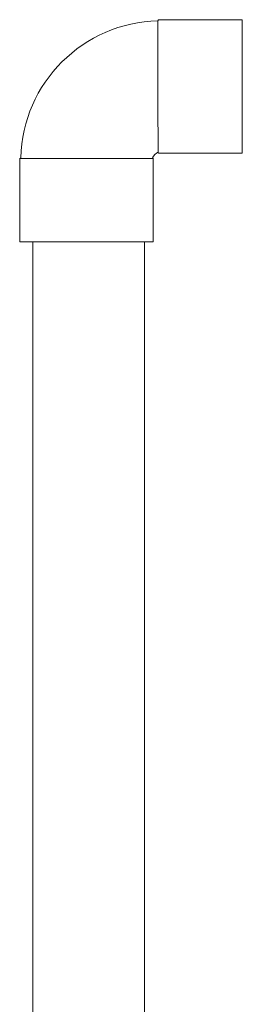
# Model space of a CAD drawing. Units: inches. Extents: x 11.7 to 36.1, y -17.1 to -5.5.
# Drawn here: x 19.4 to 19.8, y -9.2 to -7.5 of the extents above; entities that cross this region are included whole.
import ezdxf

# ---------------------------------------------------------------- set-up
doc = ezdxf.new("R2010")
doc.units = ezdxf.units.IN
doc.header["$MEASUREMENT"] = 0
doc.layers.add('Series 2 keylines', color=7, linetype='Continuous')

# ---------------------------------------------------------------- blocks, each defined once
blk = doc.blocks.new('block 11025')
at = {"layer": 'Series 2 keylines', "color": 7, "lineweight": 9, "true_color": 0xffffff}
blk.add_lwpolyline([(19.4179, -7.7265), (19.6557, -7.7265)], dxfattribs=at)
blk = doc.blocks.new('block 11026')
at = {"layer": 'Series 2 keylines', "color": 7, "lineweight": 9, "true_color": 0xffffff}
blk.add_lwpolyline([(19.4179, -7.8754), (19.6557, -7.8754)], dxfattribs=at)
blk = doc.blocks.new('block 11027')
at = {"layer": 'Series 2 keylines', "color": 7, "lineweight": 9, "true_color": 0xffffff}
blk.add_lwpolyline([(19.6544, -7.7257), (19.6557, -7.7265)], dxfattribs=at)
blk = doc.blocks.new('block 11028')
at = {"layer": 'Series 2 keylines', "color": 7, "lineweight": 9, "true_color": 0xffffff}
blk.add_lwpolyline([(19.4202, -7.7252), (19.4179, -7.7265)], dxfattribs=at)
blk = doc.blocks.new('block 11029')
at = {"layer": 'Series 2 keylines', "color": 7, "lineweight": 9, "true_color": 0xffffff}
blk.add_lwpolyline([(19.6557, -7.7265), (19.6557, -7.8754)], dxfattribs=at)
blk = doc.blocks.new('block 11030')
at = {"layer": 'Series 2 keylines', "color": 7, "lineweight": 9, "true_color": 0xffffff}
blk.add_lwpolyline([(19.4179, -7.7265), (19.4179, -7.8754)], dxfattribs=at)
blk = doc.blocks.new('block 11031')
at = {"layer": 'Series 2 keylines', "color": 7, "lineweight": 9, "true_color": 0xffffff}
blk.add_open_spline([(19.6644, -7.7156), (19.6644, -7.7156), (19.6644, -7.7156), (19.6644, -7.7156), (19.6644, -7.7156), (19.6644, -7.7155), (19.6644, -7.7154), (19.6644, -7.715), (19.6643, -7.7141), (19.6643, -7.713), (19.6643, -7.711), (19.6642, -7.7082), (19.6642, -7.7047), (19.6641, -7.698), (19.6641, -7.6885), (19.6641, -7.6767), (19.664, -7.6661), (19.6639, -7.6537), (19.6639, -7.6403), (19.6639, -7.6263), (19.6639, -7.6114), (19.6639, -7.5964), (19.6639, -7.5813), (19.6639, -7.5663), (19.6639, -7.5524), (19.6639, -7.5384), (19.6639, -7.5258), (19.6639, -7.5151), (19.6639, -7.5044), (19.6639, -7.496), (19.6639, -7.4902), (19.6639, -7.4844), (19.6639, -7.4814), (19.6639, -7.4814)], degree=3, knots=[0, 0, 0, 0, 1, 1, 1, 2, 2, 2, 3, 3, 3, 4, 4, 4, 5, 5, 5, 6, 6, 6, 7, 7, 7, 8, 8, 8, 9, 9, 9, 10, 10, 10, 11, 11, 11, 11], dxfattribs=at)
blk = doc.blocks.new('block 11032')
at = {"layer": 'Series 2 keylines', "color": 7, "lineweight": 9, "true_color": 0xffffff}
blk.add_lwpolyline([(19.8141, -7.6994), (19.8141, -7.717)], dxfattribs=at)
blk = doc.blocks.new('block 11033')
at = {"layer": 'Series 2 keylines', "color": 7, "lineweight": 9, "true_color": 0xffffff}
blk.add_lwpolyline([(19.8141, -7.4793), (19.8141, -7.6994)], dxfattribs=at)
blk = doc.blocks.new('block 11034')
at = {"layer": 'Series 2 keylines', "color": 7, "lineweight": 9, "true_color": 0xffffff}
blk.add_lwpolyline([(19.6639, -7.4814), (19.6651, -7.4793)], dxfattribs=at)
blk = doc.blocks.new('block 11035')
at = {"layer": 'Series 2 keylines', "color": 7, "lineweight": 9, "true_color": 0xffffff}
blk.add_lwpolyline([(19.6644, -7.7156), (19.6651, -7.717)], dxfattribs=at)
blk = doc.blocks.new('block 11036')
at = {"layer": 'Series 2 keylines', "color": 7, "lineweight": 9, "true_color": 0xffffff}
blk.add_lwpolyline([(19.8141, -7.717), (19.6651, -7.717)], dxfattribs=at)
blk = doc.blocks.new('block 11037')
at = {"layer": 'Series 2 keylines', "color": 7, "lineweight": 9, "true_color": 0xffffff}
blk.add_lwpolyline([(19.8141, -7.4793), (19.6651, -7.4793)], dxfattribs=at)
blk = doc.blocks.new('block 11038')
at = {"layer": 'Series 2 keylines', "color": 7, "lineweight": 9, "true_color": 0xffffff}
blk.add_open_spline([(19.6639, -7.4814), (19.5313, -7.4838), (19.4225, -7.5926), (19.4202, -7.7252)], degree=3, dxfattribs=at)
blk = doc.blocks.new('block 11039')
at = {"layer": 'Series 2 keylines', "color": 7, "lineweight": 9, "true_color": 0xffffff}
blk.add_open_spline([(19.6644, -7.7156), (19.6601, -7.7169), (19.6556, -7.7214), (19.6544, -7.7257)], degree=3, dxfattribs=at)
blk = doc.blocks.new('block 11024')
at = {"layer": 'Series 2 keylines'}
for name in ['block 11038', 'block 11034', 'block 11031', 'block 11037', 'block 11033', 'block 11032', 'block 11039', 'block 11035', 'block 11036', 'block 11028', 'block 11025', 'block 11030', 'block 11027', 'block 11029', 'block 11026']:
    blk.add_blockref(name, (0, 0), dxfattribs=at)
blk = doc.blocks.new('block 12161')
at = {"layer": 'Series 2 keylines', "color": 7, "lineweight": 9, "true_color": 0xffffff}
blk.add_lwpolyline([(19.6403, -7.8748), (19.6403, -13.547)], dxfattribs=at)
blk = doc.blocks.new('block 12162')
at = {"layer": 'Series 2 keylines', "color": 7, "lineweight": 9, "true_color": 0xffffff}
blk.add_lwpolyline([(19.4414, -7.8748), (19.4414, -13.547)], dxfattribs=at)

msp = doc.modelspace()

# ---------------------------------------------------------------- block references
at = {"layer": 'Series 2 keylines'}
for name in ['block 11024', 'block 12162', 'block 12161']:
    msp.add_blockref(name, (0, 0), dxfattribs=at)

doc.saveas('drawing.dxf')
